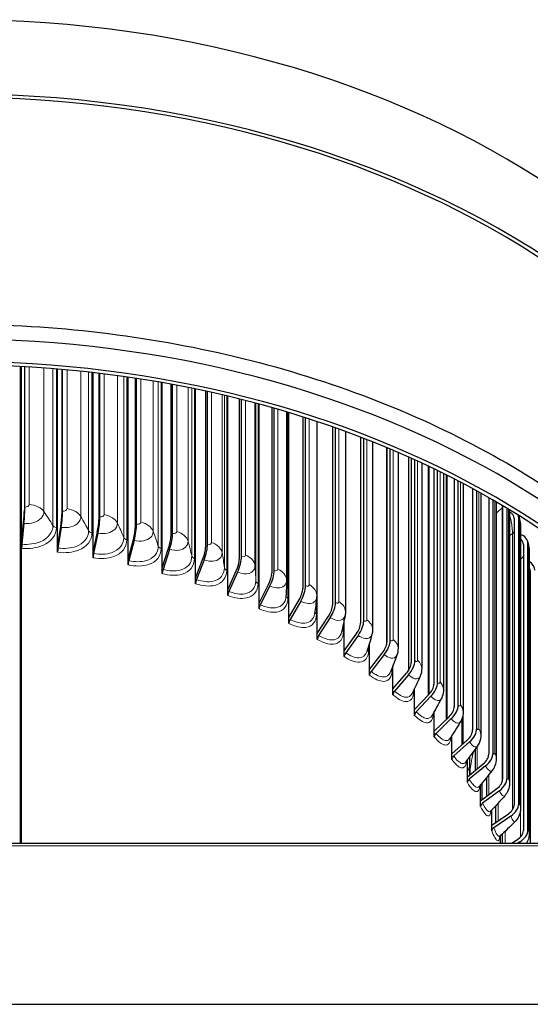
# Model space of a CAD drawing. Units: inches. Extents: x -12.6 to 42.2, y 0.9 to 26.6.
# Drawn here: x 7.7 to 10, y 9.6 to 13.9 of the extents above; entities that cross this region are included whole.
import ezdxf

# ---------------------------------------------------------------- set-up
doc = ezdxf.new("R2010")
doc.units = ezdxf.units.IN
doc.header["$LTSCALE"] = 2.5
doc.header["$MEASUREMENT"] = 0
doc.layers.add('Visible (ANSI)', color=7, linetype='Continuous', lineweight=25)
doc.layers.add('Visible Narrow (ANSI)', color=7, linetype='Continuous', lineweight=5)

msp = doc.modelspace()

# ---------------------------------------------------------------- linework, layer by layer
at = {"layer": 'Visible (ANSI)'}
for p, q in [((7.7451, 12.3842), (7.7451, 10.2765)), ((7.747, 10.2765), (7.747, 12.3841)), ((7.7494, 12.384), (7.7494, 10.2765)), ((7.751, 11.6052), (7.751, 12.3839)), ((7.763, 12.3832), (7.763, 11.7485)), ((7.7654, 11.763), (7.7654, 12.3831)), ((7.9098, 11.5883), (7.9098, 12.3729)), ((7.9284, 12.3713), (7.9284, 11.731)), ((7.9321, 11.7453), (7.9321, 12.371)), ((8.0667, 11.5642), (8.0667, 12.3573)), ((8.0919, 12.3543), (8.0919, 11.7058)), ((8.0969, 11.72), (8.0969, 12.3537)), ((8.221, 11.5329), (8.221, 12.3371)), ((8.2527, 12.3324), (8.2527, 11.6732)), ((8.259, 11.6871), (8.259, 12.3315)), ((8.3721, 11.4945), (8.3721, 12.3128)), ((8.4101, 12.3059), (8.4101, 11.6332)), ((8.4177, 11.6467), (8.4177, 12.3045)), ((8.5193, 11.4492), (8.5193, 12.2845)), ((8.5635, 12.2752), (8.5635, 11.586)), ((8.5723, 11.5991), (8.5723, 12.2732)), ((8.662, 11.3971), (8.662, 12.2527)), ((8.7122, 12.2404), (8.7122, 11.5318)), ((8.7222, 11.5445), (8.7222, 12.2379)), ((8.7996, 11.3386), (8.7996, 12.2177)), ((8.8556, 12.2022), (8.8556, 11.4708)), ((8.8668, 11.483), (8.8668, 12.1991)), ((8.921, 12.1832), (8.921, 11.4401)), ((8.9314, 11.2739), (8.9314, 12.1801)), ((8.993, 12.1611), (8.993, 11.4033)), ((9.0053, 11.415), (9.0053, 12.1572)), ((9.0544, 12.1412), (9.0544, 11.3734)), ((9.0571, 11.2032), (9.0571, 12.1403)), ((9.1239, 12.1175), (9.1239, 11.3297)), ((9.1372, 11.3408), (9.1372, 12.1128)), ((9.1813, 12.0969), (9.1813, 11.3006)), ((9.2477, 12.0721), (9.2477, 11.2501)), ((9.2621, 11.2606), (9.2621, 12.0666)), ((9.3013, 12.0512), (9.3013, 11.2221)), ((9.3626, 12.0262), (9.3626, 11.1541)), ((9.3639, 12.0257), (9.3639, 11.165)), ((9.3792, 11.1748), (9.3792, 12.0192)), ((9.4137, 12.0045), (9.4137, 11.1383)), ((9.4592, 11.9846), (9.4592, 11.0386)), ((9.4719, 11.9789), (9.4719, 11.0747)), ((9.4881, 11.0838), (9.4881, 11.9715)), ((9.5182, 11.9577), (9.5182, 11.0495)), ((9.547, 11.9442), (9.547, 10.9312)), ((9.5714, 11.9325), (9.5714, 10.9796)), ((9.5884, 10.9879), (9.5884, 11.9243)), ((9.6142, 11.9116), (9.6142, 10.9561)), ((9.6258, 11.9058), (9.6258, 10.8225)), ((9.6619, 11.8875), (9.6619, 10.8801)), ((9.6796, 10.8876), (9.6796, 11.8784)), ((9.7014, 11.867), (9.7014, 10.8584)), ((9.743, 11.8447), (9.743, 10.7766)), ((9.7613, 10.7833), (9.7613, 11.8347)), ((9.7793, 11.8247), (9.7793, 10.7571)), ((9.8143, 11.805), (9.8143, 10.6696)), ((9.8333, 10.6754), (9.8333, 11.7941)), ((9.8477, 11.7857), (9.8477, 10.6523)), ((9.8756, 11.7692), (9.8756, 10.5596)), ((9.8951, 10.5645), (9.8951, 11.7575)), ((9.9063, 11.7507), (9.9063, 10.5446)), ((9.9266, 11.7128), (9.9266, 10.4469)), ((9.9465, 10.4509), (9.9465, 11.7168)), ((7.751, 11.6052), (7.7599, 11.6947)), ((7.7612, 11.6905), (7.7521, 11.5985)), ((7.9098, 11.5883), (7.9236, 11.6773)), ((7.9256, 11.6731), (7.9115, 11.5816)), ((9.9549, 11.6742), (9.9549, 10.4345)), ((8.0667, 11.5642), (8.0854, 11.6524)), ((8.0881, 11.6481), (8.0689, 11.5574)), ((7.751, 11.5799), (7.751, 11.6052)), ((7.9098, 11.563), (7.9098, 11.5883)), ((8.221, 11.5329), (8.2445, 11.6201)), ((8.248, 11.6156), (8.2238, 11.5259)), ((8.3721, 11.4945), (8.4003, 11.5805)), ((9.9671, 11.598), (9.9671, 10.3321)), ((9.9873, 10.3352), (9.9873, 11.6011)), ((8.0667, 11.5389), (8.0667, 11.5642)), ((8.4045, 11.5758), (8.3755, 11.4874)), ((9.9931, 11.5621), (9.9931, 10.3224)), ((8.221, 11.5075), (8.221, 11.5329)), ((8.3721, 11.4691), (8.3721, 11.4945)), ((8.5193, 11.4492), (8.552, 11.5338)), ((8.5569, 11.5289), (8.5232, 11.4419)), ((8.662, 11.3971), (8.6992, 11.4802)), ((8.7047, 11.475), (8.6665, 11.3897)), ((9.9969, 11.4816), (9.9969, 10.2765)), ((8.5193, 11.4238), (8.5193, 11.4492)), ((8.7996, 11.3386), (8.8411, 11.4198)), ((8.8473, 11.4144), (8.8046, 11.331)), ((8.662, 11.3718), (8.662, 11.3971)), ((8.7996, 11.3133), (8.7996, 11.3386)), ((8.9314, 11.2739), (8.9771, 11.3531)), ((8.9839, 11.3474), (8.937, 11.266)), ((9.0571, 11.2032), (9.1066, 11.2802)), ((8.9314, 11.2486), (8.9314, 11.2739)), ((9.114, 11.2742), (9.063, 11.195)), ((9.1759, 11.1269), (9.1759, 11.2637)), ((9.0571, 11.1779), (9.0571, 11.2032)), ((9.1759, 11.1269), (9.2291, 11.2014)), ((9.237, 11.1951), (9.1823, 11.1184)), ((9.2874, 11.0452), (9.2874, 11.1607)), ((9.1759, 11.1015), (9.1759, 11.1269)), ((9.2874, 11.0452), (9.3441, 11.1172)), ((9.3525, 11.1105), (9.2942, 11.0364)), ((9.3911, 10.9585), (9.3911, 11.0612)), ((9.2874, 11.0198), (9.2874, 11.0452)), ((9.3911, 10.9585), (9.451, 11.0279)), ((9.4599, 11.0207), (9.3983, 10.9494)), ((9.3911, 10.9332), (9.3911, 10.9585)), ((9.4866, 10.8672), (9.4866, 10.9609)), ((9.4866, 10.8672), (9.5495, 10.9338)), ((9.5588, 10.9262), (9.4942, 10.8578)), ((9.4866, 10.8419), (9.4866, 10.8672)), ((9.5734, 10.7718), (9.5734, 10.8583)), ((9.5734, 10.7718), (9.639, 10.8353)), ((9.6488, 10.8273), (9.5813, 10.7619)), ((9.6952, 10.8253), (9.6952, 10.7115)), ((9.5734, 10.7464), (9.5734, 10.7718)), ((9.6512, 10.6725), (9.6512, 10.7531)), ((9.6512, 10.6725), (9.7192, 10.7329)), ((9.7294, 10.7244), (9.6594, 10.6623)), ((9.6512, 10.6471), (9.6512, 10.6725)), ((9.7549, 10.6938), (9.7549, 10.5985)), ((9.7197, 10.5698), (9.7197, 10.6454)), ((9.7197, 10.5698), (9.7898, 10.627)), ((9.7293, 10.6584), (9.7293, 10.5776)), ((9.8003, 10.6181), (9.7281, 10.5592)), ((9.7197, 10.5444), (9.7197, 10.5698)), ((9.7785, 10.4641), (9.7785, 10.5354)), ((9.783, 10.5408), (9.783, 10.4675)), ((9.8045, 10.5668), (9.8045, 10.4837)), ((9.7785, 10.4641), (9.8505, 10.5181)), ((9.8612, 10.5086), (9.7872, 10.4532)), ((9.7785, 10.4388), (9.7785, 10.4641)), ((9.8274, 10.356), (9.8274, 10.4233)), ((9.8274, 10.356), (9.901, 10.4066)), ((9.8441, 10.4411), (9.8441, 10.3675)), ((9.9119, 10.3967), (9.8363, 10.3446)), ((9.8274, 10.3307), (9.8274, 10.356)), ((3.5891, 10.2765), (11.3441, 10.2765)), ((9.8663, 10.2765), (9.8663, 10.3096)), ((9.8732, 10.3163), (9.8732, 10.2765)), ((9.9148, 10.2765), (9.941, 10.293)), ((9.9521, 10.2826), (9.9425, 10.2765)), ((3.5831, 9.5644), (11.3502, 9.5644))]:
    msp.add_line(p, q, dxfattribs=at)
for centre, major_axis, ratio, start_param, end_param in [((7.4666, 11.2197), (-3.8156, 0), 0.707107, 3.141593, 6.283185), ((7.4666, 10.8915), (3.8156, 0), 0.707107, 6.179163, 7.816397), ((7.4666, 10.8915), (3.795, 0), 0.707107, 0, 1.522957), ((7.4666, 9.8221), (3.795, 0), 0.707107, 0.170137, 2.971455), ((7.4666, 9.7492), (3.7575, 0), 0.707107, 0.199781, 2.941812), ((7.4666, 9.7492), (-3.7368, 0), 0.707107, 3.342491, 6.082287), ((7.7561, 11.7067), (-0.0066, -0.0799), 0.081929, 1.373789, 2.359573), ((7.7561, 11.7067), (0.0049, 0.0594), 0.081929, 4.515382, 5.501166), ((7.9177, 11.6896), (0.0077, 0.0591), 0.127671, 4.520288, 5.506073), ((7.9177, 11.6896), (-0.0103, -0.0795), 0.127671, 1.378696, 2.36448), ((8.0773, 11.665), (-0.0141, -0.079), 0.172868, 1.385815, 2.371599), ((9.8693, 11.7013), (0.0553, 0.0222), 0.680147, 6.016218, 6.884782), ((9.8693, 11.7013), (0.0744, 0.0299), 0.680147, 6.016218, 6.19539), ((8.0773, 11.665), (0.0105, 0.0587), 0.172868, 4.527407, 5.513191), ((8.2344, 11.6331), (0.0133, 0.0581), 0.217324, 4.536799, 5.522583), ((8.2344, 11.6331), (-0.0179, -0.0782), 0.217324, 1.395206, 2.38099), ((8.3881, 11.594), (0.0161, 0.0574), 0.260851, 4.548541, 5.534325), ((8.3881, 11.594), (-0.0217, -0.0772), 0.260851, 1.406949, 2.392733), ((9.9088, 11.5892), (0.0767, 0.0233), 0.691335, 6.076169, 7.019963), ((7.7534, 11.5943), (-0.0017, -0.0206), 0.081929, 4.515382, 5.501166), ((7.9135, 11.5774), (-0.0027, -0.0205), 0.127671, 4.520288, 5.506073), ((8.5379, 11.5479), (0.019, 0.0565), 0.303262, 4.562731, 5.548515), ((8.5379, 11.5479), (-0.0255, -0.076), 0.303262, 1.421139, 2.406923), ((9.9088, 11.5892), (0.057, 0.0173), 0.691335, 6.076169, 6.736457), ((8.0717, 11.553), (-0.0036, -0.0203), 0.172868, 4.527407, 5.513191), ((8.6832, 11.495), (-0.0294, -0.0746), 0.344375, 1.437891, 2.423675), ((8.2273, 11.5214), (-0.0046, -0.0201), 0.217324, 4.536799, 5.522583), ((8.6832, 11.495), (0.0219, 0.0554), 0.344375, 4.579483, 5.565267), ((9.9379, 11.4755), (0.0785, 0.0163), 0.699566, 6.138546, 6.940605), ((9.9379, 11.4755), (0.0583, 0.0121), 0.699566, 6.138546, 6.498583), ((8.3797, 11.4827), (-0.0056, -0.0199), 0.260851, 4.548541, 5.534325), ((8.8232, 11.4354), (0.0248, 0.0542), 0.384014, 4.598928, 5.584712), ((8.8232, 11.4354), (-0.0334, -0.0729), 0.384014, 1.457335, 2.443119), ((8.5281, 11.437), (-0.0066, -0.0196), 0.303262, 4.562731, 5.548515), ((8.9574, 11.3695), (-0.0373, -0.071), 0.422011, 1.479618, 2.465402), ((8.672, 11.3846), (-0.0076, -0.0192), 0.344375, 4.579483, 5.565267), ((8.9574, 11.3695), (0.0277, 0.0527), 0.422011, 4.621211, 5.606995), ((8.8108, 11.3256), (-0.0086, -0.0188), 0.384014, 4.598928, 5.584712), ((9.0853, 11.2976), (0.0307, 0.0511), 0.458201, 4.646489, 5.632273), ((9.0853, 11.2976), (-0.0413, -0.0687), 0.458201, 1.504896, 2.49068), ((8.9438, 11.2603), (-0.0096, -0.0183), 0.422011, 4.621211, 5.606995), ((9.2062, 11.2199), (0.0337, 0.0491), 0.492431, 4.674927, 5.660711), ((9.2062, 11.2199), (-0.0454, -0.0661), 0.492431, 1.533334, 2.519118), ((9.0704, 11.189), (-0.0106, -0.0177), 0.458201, 4.646489, 5.632273), ((9.3197, 11.1367), (0.0367, 0.0469), 0.524554, 4.70669, 5.692474), ((9.3197, 11.1367), (-0.0494, -0.0632), 0.524554, 1.565097, 2.550881), ((9.1902, 11.112), (-0.0117, -0.017), 0.492431, 4.674927, 5.660711), ((9.4252, 11.0485), (0.0397, 0.0444), 0.554433, 4.741935, 5.727719), ((9.4252, 11.0485), (-0.0534, -0.0598), 0.554433, 1.600342, 2.586126), ((9.3027, 11.0296), (-0.0127, -0.0162), 0.524554, 4.70669, 5.692474), ((9.5224, 10.9557), (0.0426, 0.0416), 0.581939, 4.780796, 5.766581), ((9.5224, 10.9557), (-0.0574, -0.056), 0.581939, 1.639204, 2.624988), ((9.4073, 10.9422), (-0.0137, -0.0154), 0.554433, 4.741935, 5.727719), ((9.6108, 10.8585), (-0.0613, -0.0518), 0.606955, 1.681782, 2.667566), ((9.5035, 10.8502), (-0.0148, -0.0144), 0.581939, 4.780796, 5.766581), ((9.6108, 10.8585), (0.0455, 0.0385), 0.606955, 4.823375, 5.809159), ((9.5911, 10.7539), (-0.0158, -0.0133), 0.606955, 4.823375, 5.809159), ((9.69, 10.7574), (0.0483, 0.0349), 0.629374, 4.869713, 5.855497), ((9.69, 10.7574), (-0.065, -0.047), 0.629374, 1.72812, 2.713904), ((9.7596, 10.6529), (0.0508, 0.0311), 0.6491, 4.919778, 5.905562), ((9.7596, 10.6529), (0.0684, 0.0418), 0.6491, 4.919778, 5.905562), ((9.6696, 10.6538), (-0.0167, -0.0121), 0.629374, 4.869713, 5.855497), ((9.7386, 10.5502), (-0.0176, -0.0108), 0.6491, 4.919778, 5.905562), ((9.8195, 10.5454), (0.0532, 0.0268), 0.666048, 4.973436, 5.95922), ((9.8195, 10.5454), (0.0716, 0.0361), 0.666048, 4.973436, 5.95922), ((9.7979, 10.4437), (-0.0184, -0.0093), 0.666048, 4.973436, 5.95922), ((9.8693, 10.4354), (0.0744, 0.0299), 0.680147, 5.030434, 6.016218), ((9.8693, 10.4354), (0.0553, 0.0222), 0.680147, 5.030434, 6.016218), ((9.8473, 10.3347), (-0.0191, -0.0077), 0.680147, 5.030434, 6.016218), ((9.9088, 10.3233), (0.057, 0.0173), 0.691335, 5.090384, 6.076169), ((9.9088, 10.3233), (0.0767, 0.0233), 0.691335, 5.090384, 6.076169)]:
    msp.add_ellipse(centre, major_axis=major_axis, ratio=ratio, start_param=start_param, end_param=end_param, dxfattribs=at)
for points, knots in [([(3.6804, 10.2765), (3.7162, 10.437), (3.7723, 10.5952), (3.9825, 11.0222), (4.179, 11.28), (4.6767, 11.7397), (4.9783, 11.9411), (5.6559, 12.2667), (6.0318, 12.3906), (6.8196, 12.5483), (7.2312, 12.5819), (8.0488, 12.5557), (8.4545, 12.4958), (9.2191, 12.2882), (9.5778, 12.1407), (10.2119, 11.7723), (10.4872, 11.5517), (10.9255, 11.0597), (11.0887, 10.7884), (11.2139, 10.4297), (11.2358, 10.3534), (11.2529, 10.2765)], [0.138599, 0.138599, 0.138599, 0.138599, 0.316827, 0.316827, 0.635378, 0.635378, 0.95587, 0.95587, 1.276983, 1.276983, 1.598145, 1.598145, 1.919292, 1.919292, 2.240459, 2.240459, 2.56149, 2.56149, 2.881573, 2.881573, 2.96694, 2.96694, 2.96694, 2.96694]), ([(9.9455, 11.7265), (9.9473, 11.7216), (9.9487, 11.7166), (9.9511, 11.7069), (9.9521, 11.7023), (9.9539, 11.691), (9.9546, 11.6844), (9.9548, 11.6766), (9.9549, 11.6754), (9.9549, 11.6742)], [0.0163055, 0.0163055, 0.0163055, 0.0163055, 0.0657466, 0.0657466, 0.1089828, 0.1089828, 0.1713918, 0.1713918, 0.1832033, 0.1832033, 0.1832033, 0.1832033]), ([(9.9856, 11.6125), (9.9877, 11.6056), (9.9893, 11.5982), (9.9918, 11.5831), (9.9926, 11.5753), (9.993, 11.566), (9.9931, 11.564), (9.9931, 11.5621)], [0, 0, 0, 0, 0.0711717, 0.0711717, 0.141927, 0.141927, 0.1609458, 0.1609458, 0.1609458, 0.1609458]), ([(9.5182, 11.0495), (9.5182, 11.0391), (9.5164, 11.0286), (9.5122, 11.0172), (9.5115, 11.0155), (9.5108, 11.0139)], [0, 0, 0, 0, 0.0964262, 0.0964262, 0.113221, 0.113221, 0.113221, 0.113221]), ([(9.6142, 10.9561), (9.6142, 10.9455), (9.6124, 10.9348), (9.6074, 10.9215), (9.606, 10.9182), (9.6043, 10.915)], [0, 0, 0, 0, 0.0985464, 0.0985464, 0.1319736, 0.1319736, 0.1319736, 0.1319736]), ([(9.7014, 10.8584), (9.7014, 10.8476), (9.6995, 10.8366), (9.6938, 10.8216), (9.6915, 10.8168), (9.6887, 10.8124)], [0, 0, 0, 0, 0.1011397, 0.1011397, 0.1496765, 0.1496765, 0.1496765, 0.1496765]), ([(9.7793, 10.7571), (9.7793, 10.7459), (9.7774, 10.7345), (9.7709, 10.7179), (9.7677, 10.7119), (9.7639, 10.7064)], [0, 0, 0, 0, 0.1044107, 0.1044107, 0.1664014, 0.1664014, 0.1664014, 0.1664014]), ([(9.8477, 10.6523), (9.8477, 10.6408), (9.8457, 10.6289), (9.8384, 10.6107), (9.8343, 10.6037), (9.8294, 10.5975)], [0, 0, 0, 0, 0.1087504, 0.1087504, 0.1822285, 0.1822285, 0.1822285, 0.1822285]), ([(9.9063, 10.5446), (9.9063, 10.5387), (9.9058, 10.5326), (9.9029, 10.5165), (9.8991, 10.5064), (9.8911, 10.4935), (9.8882, 10.4896), (9.885, 10.486)], [0, 0, 0, 0, 0.0566052, 0.0566052, 0.1532958, 0.1532958, 0.1977502, 0.1977502, 0.1977502, 0.1977502]), ([(9.9549, 10.4345), (9.9549, 10.4281), (9.9543, 10.4216), (9.9511, 10.4054), (9.9474, 10.3956), (9.9388, 10.3817), (9.9349, 10.3768), (9.9306, 10.3725)], [0, 0, 0, 0, 0.0613628, 0.0613628, 0.1551245, 0.1551245, 0.2123535, 0.2123535, 0.2123535, 0.2123535]), ([(9.9931, 10.3224), (9.9931, 10.3152), (9.9925, 10.3079), (9.989, 10.2922), (9.9858, 10.284), (9.9815, 10.2765)], [0, 0, 0, 0, 0.0699802, 0.0699802, 0.1498552, 0.1498552, 0.1498552, 0.1498552]), ([(9.8639, 10.3074), (9.8626, 10.3061), (9.8621, 10.3051), (9.8618, 10.3047), (9.8618, 10.3046), (9.8618, 10.3046)], [0, 0, 0, 0, 0.04533786, 0.04533786, 0.05977645, 0.05977645, 0.05977645, 0.05977645])]:
    msp.add_open_spline(points, degree=3, knots=knots, dxfattribs=at)
for points in [[(8.921, 11.4394), (8.9208, 11.4161), (8.92, 11.3923), (8.9186, 11.368)], [(8.921, 11.4401), (8.921, 11.44), (8.921, 11.4399), (8.921, 11.4398)], [(8.921, 11.4398), (8.921, 11.4397), (8.921, 11.4395), (8.921, 11.4394)], [(9.054, 11.3647), (9.0516, 11.3406), (9.0486, 11.316), (9.0449, 11.2911)], [(9.0544, 11.3734), (9.0544, 11.3705), (9.0543, 11.3675), (9.054, 11.3647)], [(9.1799, 11.2844), (9.1753, 11.2597), (9.17, 11.2347), (9.1641, 11.2094)], [(9.1813, 11.3006), (9.1813, 11.2952), (9.1808, 11.2897), (9.1799, 11.2844)], [(9.2982, 11.1989), (9.2914, 11.1739), (9.284, 11.1486), (9.2759, 11.123)], [(9.3013, 11.2221), (9.3013, 11.2143), (9.3003, 11.2065), (9.2982, 11.1989)], [(9.4087, 11.1086), (9.3997, 11.0835), (9.39, 11.058), (9.3798, 11.0324)], [(9.4137, 11.1383), (9.4137, 11.1283), (9.412, 11.1181), (9.4087, 11.1086)], [(9.5108, 11.0139), (9.4997, 10.9887), (9.4879, 10.9634), (9.4756, 10.9379)], [(9.6043, 10.915), (9.5911, 10.89), (9.5773, 10.8649), (9.5629, 10.8398)], [(9.6887, 10.8124), (9.6736, 10.7878), (9.6578, 10.7631), (9.6416, 10.7384)], [(9.7639, 10.7064), (9.7468, 10.6823), (9.7293, 10.6582), (9.7113, 10.6342)], [(9.8294, 10.5975), (9.8106, 10.574), (9.7914, 10.5506), (9.7717, 10.5273)], [(9.7717, 10.5273), (9.7716, 10.5272), (9.7715, 10.5271), (9.7715, 10.5271)], [(9.885, 10.486), (9.8646, 10.4633), (9.8438, 10.4407), (9.8227, 10.4183)], [(9.8227, 10.4183), (9.822, 10.4175), (9.8217, 10.4171), (9.8217, 10.4171)], [(9.9306, 10.3725), (9.9087, 10.3506), (9.8865, 10.3289), (9.8639, 10.3074)]]:
    msp.add_open_spline(points, degree=3, dxfattribs=at)
at = {"layer": 'Visible Narrow (ANSI)'}
for p, q in [((7.7848, 12.3819), (7.7848, 11.7745)), ((7.8492, 12.3777), (7.8492, 11.7426)), ((7.8892, 12.3746), (7.8892, 11.6816)), ((7.9046, 12.3733), (7.9046, 11.6731)), ((7.9514, 12.3692), (7.9514, 11.7559)), ((8.0127, 12.3632), (8.0127, 11.7211)), ((8.0469, 12.3595), (8.0469, 11.6584)), ((8.0615, 12.3578), (8.0615, 11.6492)), ((8.1159, 12.3514), (8.1159, 11.7297)), ((8.1739, 12.3438), (8.1739, 11.6921)), ((8.2022, 12.3398), (8.2022, 11.628)), ((8.2159, 12.3379), (8.2159, 11.6181)), ((8.2776, 12.3286), (8.2776, 11.6959)), ((8.332, 12.3197), (8.332, 11.6557)), ((8.3544, 12.3159), (8.3544, 11.5904)), ((8.3671, 12.3137), (8.3671, 11.5799)), ((8.4359, 12.3011), (8.4359, 11.6547)), ((8.4864, 12.2912), (8.4864, 11.6121)), ((8.5027, 12.2879), (8.5027, 11.5459)), ((8.5145, 12.2855), (8.5145, 11.5348)), ((8.59, 12.2693), (8.59, 11.6063)), ((8.6365, 12.2587), (8.6365, 11.5614)), ((8.6466, 12.2563), (8.6466, 11.4946)), ((8.6573, 12.2538), (8.6573, 11.483)), ((8.7393, 12.2336), (8.7393, 11.5508)), ((8.7816, 12.2226), (8.7816, 11.5039)), ((8.7855, 12.2215), (8.7855, 11.4368)), ((8.7951, 12.2189), (8.7951, 11.4247)), ((8.8832, 12.1943), (8.8832, 11.4886)), ((8.9272, 12.1814), (8.9272, 11.3602)), ((9.021, 12.1521), (9.021, 11.4199)), ((9.1521, 12.1075), (9.1521, 11.3449)), ((9.276, 12.0611), (9.276, 11.264)), ((9.3922, 12.0137), (9.3922, 11.1776)), ((9.4619, 11.9833), (9.4619, 11.043)), ((9.5002, 11.966), (9.5002, 11.086)), ((9.5508, 11.9424), (9.5508, 10.9352)), ((9.5995, 11.9189), (9.5995, 10.9896)), ((9.6309, 11.9033), (9.6309, 10.8274)), ((9.6896, 11.8732), (9.6896, 10.8888)), ((9.7016, 11.8668), (9.7016, 10.7172)), ((9.7702, 11.8298), (9.7702, 10.7841)), ((9.841, 11.7896), (9.841, 10.6758)), ((9.8733, 11.7587), (9.8733, 10.5469)), ((9.9016, 11.7536), (9.9016, 10.5645)), ((9.9518, 11.6903), (9.9518, 10.4507)), ((9.9193, 11.6463), (9.9193, 10.4249)), ((9.9913, 11.5744), (9.9913, 10.3348)), ((9.9549, 11.532), (9.9549, 10.3044)), ((9.9549, 11.5319), (9.9549, 11.532)), ((9.053, 11.3554), (9.053, 11.2897)), ((9.1721, 11.2451), (9.1721, 11.2135)), ((9.2838, 11.1487), (9.2838, 11.132)), ((9.3878, 11.0527), (9.3878, 11.0455)), ((9.4835, 10.9545), (9.4835, 10.9544)), ((9.7628, 10.705), (9.7628, 10.605)), ((9.8142, 10.5786), (9.8142, 10.4909)), ((9.7847, 10.4688), (9.7847, 10.5427)), ((9.8555, 10.4535), (9.8555, 10.3753)), ((9.8282, 10.3565), (9.8282, 10.4241)), ((9.8866, 10.3292), (9.8866, 10.2765)), ((11.3441, 10.2644), (3.5891, 10.2644))]:
    msp.add_line(p, q, dxfattribs=at)
for points in [[(7.7848, 11.7745), (7.7848, 11.7676), (7.7755, 11.7622), (7.7654, 11.763)], [(7.7848, 11.7745), (7.8124, 11.7721), (7.8376, 11.7595), (7.8492, 11.7426)], [(7.9514, 11.7559), (7.9514, 11.749), (7.9422, 11.744), (7.9321, 11.7453)], [(7.9514, 11.7559), (7.9787, 11.7522), (8.0027, 11.7385), (8.0127, 11.7211)], [(9.8477, 11.7356), (9.8563, 11.7432), (9.8648, 11.751), (9.8733, 11.7587)], [(9.8727, 11.7709), (9.8731, 11.7665), (9.8733, 11.7624), (9.8733, 11.7587)], [(9.8733, 11.7587), (9.8741, 11.7595), (9.8749, 11.7603), (9.8756, 11.761)], [(7.8492, 11.7426), (7.8631, 11.7223), (7.8764, 11.702), (7.8892, 11.6816)], [(8.0127, 11.7211), (8.0247, 11.7002), (8.0361, 11.6794), (8.0469, 11.6584)], [(8.1159, 11.7297), (8.1159, 11.7228), (8.1069, 11.7182), (8.0969, 11.72)], [(8.1159, 11.7297), (8.1428, 11.7247), (8.1655, 11.71), (8.1739, 11.6921)], [(9.9465, 11.7168), (9.9493, 11.7098), (9.9518, 11.6972), (9.9518, 11.6903)], [(7.8892, 11.6816), (7.8919, 11.6773), (7.8979, 11.6739), (7.9046, 11.6731)], [(8.1739, 11.6921), (8.1839, 11.6707), (8.1934, 11.6494), (8.2022, 11.628)], [(8.2776, 11.6959), (8.2776, 11.689), (8.2688, 11.6848), (8.259, 11.6871)], [(8.2776, 11.6959), (8.304, 11.6897), (8.3253, 11.6739), (8.332, 11.6557)], [(9.9518, 11.6903), (9.9538, 11.6851), (9.9548, 11.6796), (9.9547, 11.6742)], [(8.0469, 11.6584), (8.0493, 11.6539), (8.0549, 11.6503), (8.0615, 11.6492)], [(8.2022, 11.628), (8.2041, 11.6234), (8.2095, 11.6195), (8.2159, 11.6181)], [(8.332, 11.6557), (8.3401, 11.6339), (8.3475, 11.6122), (8.3544, 11.5904)], [(8.4359, 11.6547), (8.4359, 11.6478), (8.4272, 11.6441), (8.4177, 11.6467)], [(8.4359, 11.6547), (8.4616, 11.6473), (8.4814, 11.6306), (8.4864, 11.6121)], [(9.9063, 11.6359), (9.9107, 11.6393), (9.915, 11.6428), (9.9193, 11.6463)], [(9.9193, 11.6463), (9.9221, 11.6485), (9.9245, 11.651), (9.9266, 11.6537)], [(8.3544, 11.5904), (8.3559, 11.5857), (8.3608, 11.5817), (8.3671, 11.5799)], [(8.4864, 11.6121), (8.4924, 11.59), (8.4979, 11.5679), (8.5027, 11.5459)], [(8.59, 11.6063), (8.59, 11.5994), (8.5816, 11.596), (8.5723, 11.5991)], [(8.59, 11.6063), (8.615, 11.5977), (8.6332, 11.5801), (8.6365, 11.5614)], [(9.9873, 11.6011), (9.9894, 11.594), (9.9913, 11.5813), (9.9913, 11.5744)], [(8.5027, 11.5459), (8.5038, 11.5412), (8.5083, 11.5369), (8.5145, 11.5348)], [(8.6365, 11.5614), (8.6405, 11.5391), (8.6438, 11.5168), (8.6466, 11.4946)], [(8.7393, 11.5508), (8.7393, 11.544), (8.7312, 11.541), (8.7222, 11.5445)], [(8.7393, 11.5508), (8.7635, 11.5411), (8.78, 11.5227), (8.7816, 11.5039)], [(9.9549, 11.532), (9.96, 11.5355), (9.964, 11.5399), (9.967, 11.5446)], [(9.9913, 11.5744), (9.9925, 11.5704), (9.993, 11.5662), (9.993, 11.5621)], [(8.6466, 11.4946), (8.6472, 11.4898), (8.6514, 11.4854), (8.6573, 11.483)], [(8.7816, 11.5039), (8.7834, 11.4814), (8.7848, 11.4591), (8.7855, 11.4368)], [(9.9549, 11.5352), (9.9549, 11.5341), (9.9549, 11.533), (9.9549, 11.532)], [(8.8832, 11.4886), (8.8832, 11.4817), (8.8754, 11.4791), (8.8668, 11.483)], [(8.8832, 11.4886), (8.9062, 11.4779), (8.921, 11.4589), (8.921, 11.4401)], [(8.7855, 11.4368), (8.7857, 11.432), (8.7894, 11.4273), (8.7951, 11.4247)], [(9.021, 11.4199), (9.021, 11.413), (9.0135, 11.4107), (9.0053, 11.415)], [(9.021, 11.4199), (9.0416, 11.4088), (9.0543, 11.391), (9.0544, 11.3734)], [(9.993, 11.4282), (9.9944, 11.4302), (9.9957, 11.4323), (9.9967, 11.4344)], [(8.9188, 11.371), (8.9192, 11.3668), (8.9224, 11.3627), (8.9272, 11.3602)], [(9.1521, 11.3449), (9.1521, 11.338), (9.1451, 11.3361), (9.1372, 11.3408)], [(9.1521, 11.3449), (9.1703, 11.3338), (9.1811, 11.317), (9.1813, 11.3006)], [(9.046, 11.2983), (9.0469, 11.295), (9.0494, 11.2919), (9.053, 11.2897)], [(9.276, 11.264), (9.276, 11.2572), (9.2694, 11.2555), (9.2621, 11.2606)], [(9.276, 11.264), (9.2919, 11.253), (9.301, 11.2374), (9.3012, 11.2221)], [(9.1666, 11.2199), (9.1676, 11.2175), (9.1695, 11.2153), (9.1721, 11.2135)], [(9.3922, 11.1776), (9.3922, 11.1707), (9.386, 11.1694), (9.3792, 11.1748)], [(9.3922, 11.1776), (9.4059, 11.1668), (9.4134, 11.1524), (9.4136, 11.1383)], [(9.28, 11.1363), (9.2809, 11.1347), (9.2822, 11.1333), (9.2838, 11.132)], [(9.5002, 11.086), (9.5002, 11.0791), (9.4945, 11.0781), (9.4881, 11.0838)], [(9.5002, 11.086), (9.5117, 11.0755), (9.5179, 11.0624), (9.518, 11.0495)], [(9.3858, 11.0476), (9.3864, 11.0469), (9.387, 11.0462), (9.3878, 11.0455)], [(9.5995, 10.9896), (9.5995, 10.9827), (9.5942, 10.9819), (9.5884, 10.9879)], [(9.5995, 10.9896), (9.609, 10.9797), (9.6139, 10.9678), (9.614, 10.9561)], [(9.4835, 10.9544), (9.4835, 10.9544), (9.4835, 10.9544), (9.4835, 10.9544)], [(9.6896, 10.8888), (9.6896, 10.8819), (9.6849, 10.8814), (9.6796, 10.8876)], [(9.6896, 10.8888), (9.6972, 10.8796), (9.7011, 10.869), (9.7011, 10.8585)], [(9.7702, 10.7841), (9.7702, 10.7772), (9.766, 10.7768), (9.7613, 10.7833)], [(9.7702, 10.7841), (9.7762, 10.7757), (9.7791, 10.7663), (9.7791, 10.7571)], [(9.7313, 10.5792), (9.7319, 10.608), (9.7383, 10.6463), (9.748, 10.6841)], [(9.841, 10.6758), (9.841, 10.6689), (9.8373, 10.6688), (9.8333, 10.6754)], [(9.841, 10.6758), (9.8454, 10.6684), (9.8476, 10.6603), (9.8475, 10.6523)], [(9.7293, 10.6152), (9.7259, 10.607), (9.7227, 10.5984), (9.7197, 10.5896)], [(9.9016, 10.5645), (9.9016, 10.5577), (9.8985, 10.5576), (9.8951, 10.5645)], [(9.9016, 10.5645), (9.9047, 10.5581), (9.9062, 10.5514), (9.9062, 10.5447)], [(9.9518, 10.4507), (9.9518, 10.4438), (9.9493, 10.4439), (9.9465, 10.4509)], [(9.9518, 10.4507), (9.9538, 10.4454), (9.9548, 10.44), (9.9547, 10.4346)], [(9.9913, 10.3348), (9.9913, 10.3279), (9.9894, 10.3281), (9.9873, 10.3352)], [(9.9913, 10.3348), (9.9925, 10.3307), (9.993, 10.3266), (9.993, 10.3225)], [(9.9541, 10.2765), (9.9534, 10.2784), (9.9528, 10.2804), (9.9521, 10.2826)]]:
    msp.add_open_spline(points, degree=3, dxfattribs=at)
for points, knots in [([(7.8492, 11.7426), (7.8492, 11.7213), (7.8316, 11.7024), (7.8047, 11.6945), (7.7915, 11.6906), (7.7764, 11.6893), (7.7612, 11.6905)], [1.570796, 1.570796, 1.570796, 1.570796, 2.625865, 2.625865, 2.625865, 3.141593, 3.141593, 3.141593, 3.141593]), ([(8.0127, 11.7211), (8.0127, 11.6998), (7.9953, 11.6818), (7.9687, 11.6751), (7.9556, 11.6718), (7.9407, 11.6711), (7.9256, 11.6731)], [1.570796, 1.570796, 1.570796, 1.570796, 2.625865, 2.625865, 2.625865, 3.141593, 3.141593, 3.141593, 3.141593]), ([(9.9063, 11.7272), (9.9113, 11.7106), (9.9154, 11.6902), (9.9176, 11.6723), (9.9187, 11.6626), (9.9193, 11.6536), (9.9193, 11.6463)], [1.856612, 1.856612, 1.856612, 1.856612, 2.687607, 2.687607, 2.687607, 3.141593, 3.141593, 3.141593, 3.141593]), ([(7.9046, 11.6731), (7.9046, 11.6398), (7.882, 11.6099), (7.8451, 11.5936), (7.8184, 11.5819), (7.7848, 11.5771), (7.751, 11.5799)], [1.570796, 1.570796, 1.570796, 1.570796, 2.483857, 2.483857, 2.483857, 3.141593, 3.141593, 3.141593, 3.141593]), ([(7.8892, 11.6816), (7.8892, 11.6512), (7.8677, 11.6238), (7.8331, 11.6096), (7.8098, 11.6), (7.781, 11.5961), (7.7521, 11.5985)], [1.570796, 1.570796, 1.570796, 1.570796, 2.51089, 2.51089, 2.51089, 3.141593, 3.141593, 3.141593, 3.141593]), ([(8.1739, 11.6921), (8.1739, 11.6708), (8.1568, 11.6536), (8.1305, 11.6481), (8.1177, 11.6454), (8.1029, 11.6454), (8.0881, 11.6481)], [1.570796, 1.570796, 1.570796, 1.570796, 2.625865, 2.625865, 2.625865, 3.141593, 3.141593, 3.141593, 3.141593]), ([(8.0615, 11.6492), (8.0615, 11.6159), (8.0393, 11.587), (8.0028, 11.5724), (7.9765, 11.562), (7.9433, 11.5587), (7.9098, 11.563)], [1.570796, 1.570796, 1.570796, 1.570796, 2.483857, 2.483857, 2.483857, 3.141593, 3.141593, 3.141593, 3.141593]), ([(8.0469, 11.6584), (8.0469, 11.628), (8.0258, 11.6016), (7.9916, 11.5889), (7.9686, 11.5804), (7.9401, 11.5779), (7.9115, 11.5816)], [1.570796, 1.570796, 1.570796, 1.570796, 2.51089, 2.51089, 2.51089, 3.141593, 3.141593, 3.141593, 3.141593]), ([(8.2022, 11.628), (8.2022, 11.5975), (8.1815, 11.5721), (8.1478, 11.561), (8.1252, 11.5536), (8.0972, 11.5523), (8.0689, 11.5574)], [1.570796, 1.570796, 1.570796, 1.570796, 2.51089, 2.51089, 2.51089, 3.141593, 3.141593, 3.141593, 3.141593]), ([(8.332, 11.6557), (8.332, 11.6344), (8.3153, 11.618), (8.2895, 11.6137), (8.277, 11.6116), (8.2625, 11.6123), (8.248, 11.6156)], [1.570796, 1.570796, 1.570796, 1.570796, 2.625865, 2.625865, 2.625865, 3.141593, 3.141593, 3.141593, 3.141593]), ([(8.2159, 11.6181), (8.2159, 11.5848), (8.1941, 11.5569), (8.1582, 11.544), (8.1324, 11.5347), (8.0997, 11.533), (8.0667, 11.5389)], [1.570796, 1.570796, 1.570796, 1.570796, 2.483857, 2.483857, 2.483857, 3.141593, 3.141593, 3.141593, 3.141593]), ([(8.3544, 11.5904), (8.3544, 11.56), (8.3341, 11.5355), (8.3011, 11.526), (8.279, 11.5195), (8.2515, 11.5196), (8.2238, 11.5259)], [1.570796, 1.570796, 1.570796, 1.570796, 2.51089, 2.51089, 2.51089, 3.141593, 3.141593, 3.141593, 3.141593]), ([(8.4864, 11.6121), (8.4864, 11.5908), (8.4701, 11.5751), (8.445, 11.572), (8.4328, 11.5705), (8.4187, 11.5719), (8.4045, 11.5758)], [1.570796, 1.570796, 1.570796, 1.570796, 2.625865, 2.625865, 2.625865, 3.141593, 3.141593, 3.141593, 3.141593]), ([(8.3671, 11.5799), (8.3671, 11.5466), (8.3458, 11.5198), (8.3107, 11.5085), (8.2854, 11.5004), (8.2534, 11.5001), (8.221, 11.5075)], [1.570796, 1.570796, 1.570796, 1.570796, 2.483857, 2.483857, 2.483857, 3.141593, 3.141593, 3.141593, 3.141593]), ([(8.5027, 11.5459), (8.5027, 11.5154), (8.483, 11.4919), (8.4509, 11.4839), (8.4293, 11.4785), (8.4025, 11.4798), (8.3755, 11.4874)], [1.570796, 1.570796, 1.570796, 1.570796, 2.51089, 2.51089, 2.51089, 3.141593, 3.141593, 3.141593, 3.141593]), ([(8.6365, 11.5614), (8.6365, 11.5401), (8.6207, 11.5252), (8.5963, 11.5232), (8.5844, 11.5223), (8.5707, 11.5243), (8.5569, 11.5289)], [1.570796, 1.570796, 1.570796, 1.570796, 2.625865, 2.625865, 2.625865, 3.141593, 3.141593, 3.141593, 3.141593]), ([(8.5145, 11.5348), (8.5145, 11.5015), (8.4938, 11.4756), (8.4596, 11.466), (8.4349, 11.459), (8.4037, 11.4603), (8.3721, 11.4691)], [1.570796, 1.570796, 1.570796, 1.570796, 2.483857, 2.483857, 2.483857, 3.141593, 3.141593, 3.141593, 3.141593]), ([(8.6466, 11.4946), (8.6466, 11.4642), (8.6276, 11.4416), (8.5964, 11.435), (8.5755, 11.4305), (8.5495, 11.4331), (8.5232, 11.4419)], [1.570796, 1.570796, 1.570796, 1.570796, 2.51089, 2.51089, 2.51089, 3.141593, 3.141593, 3.141593, 3.141593]), ([(8.7816, 11.5039), (8.7816, 11.4827), (8.7663, 11.4684), (8.7428, 11.4676), (8.7313, 11.4672), (8.7181, 11.4698), (8.7047, 11.475)], [1.570796, 1.570796, 1.570796, 1.570796, 2.625865, 2.625865, 2.625865, 3.141593, 3.141593, 3.141593, 3.141593]), ([(8.6573, 11.483), (8.6573, 11.4497), (8.6373, 11.4248), (8.6042, 11.4167), (8.5803, 11.4109), (8.55, 11.4135), (8.5193, 11.4238)], [1.570796, 1.570796, 1.570796, 1.570796, 2.483857, 2.483857, 2.483857, 3.141593, 3.141593, 3.141593, 3.141593]), ([(8.7951, 11.4247), (8.7951, 11.3914), (8.7759, 11.3674), (8.744, 11.3608), (8.721, 11.3561), (8.6917, 11.3601), (8.662, 11.3718)], [1.570796, 1.570796, 1.570796, 1.570796, 2.483857, 2.483857, 2.483857, 3.141593, 3.141593, 3.141593, 3.141593]), ([(8.7855, 11.4368), (8.7855, 11.4063), (8.7672, 11.3846), (8.7371, 11.3794), (8.717, 11.3759), (8.6919, 11.3796), (8.6665, 11.3897)], [1.570796, 1.570796, 1.570796, 1.570796, 2.51089, 2.51089, 2.51089, 3.141593, 3.141593, 3.141593, 3.141593]), ([(8.921, 11.4394), (8.9208, 11.4184), (8.9062, 11.405), (8.8838, 11.4052), (8.8728, 11.4054), (8.8601, 11.4086), (8.8473, 11.4144)], [1.577738, 1.577738, 1.577738, 1.577738, 2.625865, 2.625865, 2.625865, 3.141593, 3.141593, 3.141593, 3.141593]), ([(8.9186, 11.368), (8.9169, 11.3401), (8.8997, 11.3211), (8.8724, 11.3175), (8.8531, 11.3149), (8.829, 11.3198), (8.8046, 11.331)], [1.619932, 1.619932, 1.619932, 1.619932, 2.51089, 2.51089, 2.51089, 3.141593, 3.141593, 3.141593, 3.141593]), ([(9.054, 11.3647), (9.052, 11.3463), (9.0387, 11.3354), (9.0188, 11.3365), (9.0083, 11.3372), (8.9961, 11.3409), (8.9839, 11.3474)], [1.652058, 1.652058, 1.652058, 1.652058, 2.625865, 2.625865, 2.625865, 3.141593, 3.141593, 3.141593, 3.141593]), ([(8.9272, 11.3602), (8.9272, 11.3269), (8.9088, 11.3037), (8.8782, 11.2986), (8.8562, 11.2949), (8.8281, 11.3002), (8.7996, 11.3133)], [1.570796, 1.570796, 1.570796, 1.570796, 2.483857, 2.483857, 2.483857, 3.141593, 3.141593, 3.141593, 3.141593]), ([(9.053, 11.2897), (9.053, 11.2564), (9.0356, 11.2341), (9.0065, 11.2303), (8.9855, 11.2276), (8.9588, 11.2342), (8.9314, 11.2486)], [1.570796, 1.570796, 1.570796, 1.570796, 2.483857, 2.483857, 2.483857, 3.141593, 3.141593, 3.141593, 3.141593]), ([(9.0449, 11.2912), (9.0412, 11.2671), (9.0255, 11.2516), (9.0017, 11.2494), (8.9833, 11.2478), (8.9603, 11.2537), (8.937, 11.266)], [1.693554, 1.693554, 1.693554, 1.693554, 2.51089, 2.51089, 2.51089, 3.141593, 3.141593, 3.141593, 3.141593]), ([(9.1798, 11.2844), (9.1767, 11.2686), (9.1646, 11.2598), (9.1471, 11.2617), (9.1371, 11.2628), (9.1256, 11.2672), (9.114, 11.2742)], [1.722713, 1.722713, 1.722713, 1.722713, 2.625865, 2.625865, 2.625865, 3.141593, 3.141593, 3.141593, 3.141593]), ([(9.1721, 11.2135), (9.1721, 11.1802), (9.1557, 11.1587), (9.1282, 11.1562), (9.1083, 11.1545), (9.083, 11.1623), (9.0571, 11.1779)], [1.570796, 1.570796, 1.570796, 1.570796, 2.483857, 2.483857, 2.483857, 3.141593, 3.141593, 3.141593, 3.141593]), ([(9.1641, 11.2094), (9.1591, 11.1891), (9.145, 11.1766), (9.1244, 11.1756), (9.107, 11.1747), (9.0852, 11.1817), (9.063, 11.195)], [1.76317, 1.76317, 1.76317, 1.76317, 2.51089, 2.51089, 2.51089, 3.141593, 3.141593, 3.141593, 3.141593]), ([(9.2982, 11.199), (9.2943, 11.1855), (9.2834, 11.1787), (9.2682, 11.1812), (9.2588, 11.1827), (9.248, 11.1876), (9.237, 11.1951)], [1.789619, 1.789619, 1.789619, 1.789619, 2.625865, 2.625865, 2.625865, 3.141593, 3.141593, 3.141593, 3.141593]), ([(9.2838, 11.132), (9.2838, 11.0987), (9.2685, 11.0779), (9.2427, 11.0767), (9.2241, 11.0758), (9.2003, 11.0848), (9.1759, 11.1015)], [1.570796, 1.570796, 1.570796, 1.570796, 2.483857, 2.483857, 2.483857, 3.141593, 3.141593, 3.141593, 3.141593]), ([(9.2758, 11.1232), (9.2702, 11.1061), (9.2576, 11.0963), (9.24, 11.0962), (9.2237, 11.0961), (9.2032, 11.104), (9.1823, 11.1184)], [1.8288, 1.8288, 1.8288, 1.8288, 2.51089, 2.51089, 2.51089, 3.141593, 3.141593, 3.141593, 3.141593]), ([(9.4086, 11.1088), (9.4044, 11.0974), (9.3947, 11.0922), (9.3816, 11.0952), (9.3729, 11.0971), (9.3628, 11.1025), (9.3525, 11.1105)], [1.852793, 1.852793, 1.852793, 1.852793, 2.625865, 2.625865, 2.625865, 3.141593, 3.141593, 3.141593, 3.141593]), ([(9.3878, 11.0455), (9.3878, 11.0122), (9.3736, 10.9921), (9.3497, 10.992), (9.3324, 10.992), (9.3102, 11.002), (9.2874, 11.0198)], [1.570796, 1.570796, 1.570796, 1.570796, 2.483857, 2.483857, 2.483857, 3.141593, 3.141593, 3.141593, 3.141593]), ([(9.3797, 11.0326), (9.3739, 11.0186), (9.3629, 11.011), (9.348, 11.0116), (9.3328, 11.0122), (9.3138, 11.0211), (9.2942, 11.0364)], [1.890545, 1.890545, 1.890545, 1.890545, 2.51089, 2.51089, 2.51089, 3.141593, 3.141593, 3.141593, 3.141593]), ([(9.5107, 11.0141), (9.5064, 11.0047), (9.498, 11.0009), (9.4868, 11.0041), (9.4788, 11.0065), (9.4694, 11.0122), (9.4599, 11.0207)], [1.912321, 1.912321, 1.912321, 1.912321, 2.625865, 2.625865, 2.625865, 3.141593, 3.141593, 3.141593, 3.141593]), ([(9.4835, 10.9544), (9.4835, 10.9211), (9.4706, 10.9016), (9.4485, 10.9026), (9.4327, 10.9033), (9.4122, 10.9143), (9.3911, 10.9332)], [1.570796, 1.570796, 1.570796, 1.570796, 2.483857, 2.483857, 2.483857, 3.141593, 3.141593, 3.141593, 3.141593]), ([(9.4755, 10.9381), (9.4699, 10.9268), (9.4604, 10.921), (9.448, 10.9222), (9.434, 10.9235), (9.4164, 10.9332), (9.3983, 10.9494)], [1.948558, 1.948558, 1.948558, 1.948558, 2.51089, 2.51089, 2.51089, 3.141593, 3.141593, 3.141593, 3.141593]), ([(9.6042, 10.9152), (9.6, 10.9076), (9.5928, 10.9049), (9.5834, 10.9084), (9.5761, 10.9111), (9.5675, 10.9173), (9.5588, 10.9262)], [1.968336, 1.968336, 1.968336, 1.968336, 2.625865, 2.625865, 2.625865, 3.141593, 3.141593, 3.141593, 3.141593]), ([(9.5705, 10.8532), (9.5692, 10.8236), (9.5578, 10.8069), (9.539, 10.8088), (9.5245, 10.8102), (9.5059, 10.8221), (9.4866, 10.8419)], [1.625189, 1.625189, 1.625189, 1.625189, 2.483857, 2.483857, 2.483857, 3.141593, 3.141593, 3.141593, 3.141593]), ([(9.5628, 10.8401), (9.5577, 10.8311), (9.5497, 10.8268), (9.5394, 10.8284), (9.5267, 10.8304), (9.5107, 10.8408), (9.4942, 10.8578)], [2.003019, 2.003019, 2.003019, 2.003019, 2.51089, 2.51089, 2.51089, 3.141593, 3.141593, 3.141593, 3.141593]), ([(9.6886, 10.8126), (9.6848, 10.8065), (9.6787, 10.8048), (9.6709, 10.8084), (9.6643, 10.8114), (9.6566, 10.818), (9.6488, 10.8273)], [2.020996, 2.020996, 2.020996, 2.020996, 2.625865, 2.625865, 2.625865, 3.141593, 3.141593, 3.141593, 3.141593]), ([(9.6415, 10.7387), (9.6369, 10.7317), (9.6303, 10.7288), (9.6221, 10.7306), (9.6107, 10.7331), (9.5963, 10.7443), (9.5813, 10.7619)], [2.054122, 2.054122, 2.054122, 2.054122, 2.51089, 2.51089, 2.51089, 3.141593, 3.141593, 3.141593, 3.141593]), ([(9.6484, 10.7488), (9.6463, 10.7225), (9.6363, 10.7085), (9.6205, 10.711), (9.6076, 10.713), (9.5909, 10.7258), (9.5734, 10.7464)], [1.677144, 1.677144, 1.677144, 1.677144, 2.483857, 2.483857, 2.483857, 3.141593, 3.141593, 3.141593, 3.141593]), ([(9.7638, 10.7067), (9.7604, 10.7019), (9.7553, 10.701), (9.749, 10.7046), (9.7432, 10.7079), (9.7363, 10.7148), (9.7294, 10.7244)], [2.070472, 2.070472, 2.070472, 2.070472, 2.625865, 2.625865, 2.625865, 3.141593, 3.141593, 3.141593, 3.141593]), ([(9.7168, 10.6417), (9.7143, 10.6185), (9.7059, 10.6066), (9.6928, 10.6096), (9.6815, 10.6122), (9.6667, 10.6257), (9.6512, 10.6471)], [1.725783, 1.725783, 1.725783, 1.725783, 2.483857, 2.483857, 2.483857, 3.141593, 3.141593, 3.141593, 3.141593]), ([(9.7112, 10.6344), (9.7073, 10.6291), (9.7019, 10.6272), (9.6954, 10.6291), (9.6854, 10.6321), (9.6727, 10.6439), (9.6594, 10.6623)], [2.102061, 2.102061, 2.102061, 2.102061, 2.51089, 2.51089, 2.51089, 3.141593, 3.141593, 3.141593, 3.141593]), ([(9.8293, 10.5978), (9.8264, 10.5941), (9.8223, 10.5939), (9.8173, 10.5974), (9.8123, 10.6009), (9.8064, 10.6081), (9.8003, 10.6181)], [2.116937, 2.116937, 2.116937, 2.116937, 2.625865, 2.625865, 2.625865, 3.141593, 3.141593, 3.141593, 3.141593]), ([(9.7756, 10.5321), (9.7731, 10.5118), (9.7662, 10.5018), (9.7556, 10.5051), (9.7459, 10.5083), (9.7332, 10.5223), (9.7197, 10.5444)], [1.771319, 1.771319, 1.771319, 1.771319, 2.483857, 2.483857, 2.483857, 3.141593, 3.141593, 3.141593, 3.141593]), ([(9.7716, 10.5275), (9.7684, 10.5236), (9.7643, 10.5225), (9.7593, 10.5245), (9.7507, 10.5279), (9.7397, 10.5403), (9.7281, 10.5592)], [2.1470297, 2.1470297, 2.1470297, 2.1470297, 2.51089, 2.51089, 2.51089, 3.1415927, 3.1415927, 3.1415927, 3.1415927]), ([(9.8849, 10.4863), (9.8826, 10.4836), (9.8794, 10.4838), (9.8756, 10.4872), (9.8713, 10.491), (9.8664, 10.4985), (9.8612, 10.5086)], [2.160563, 2.160563, 2.160563, 2.160563, 2.6258649, 2.6258649, 2.6258649, 3.1415927, 3.1415927, 3.1415927, 3.1415927]), ([(9.8226, 10.4185), (9.8201, 10.4157), (9.817, 10.4152), (9.8134, 10.4171), (9.8062, 10.4209), (9.797, 10.4338), (9.7872, 10.4532)], [2.1892075, 2.1892075, 2.1892075, 2.1892075, 2.51089, 2.51089, 2.51089, 3.1415927, 3.1415927, 3.1415927, 3.1415927]), ([(9.8247, 10.4206), (9.8223, 10.4028), (9.8168, 10.3944), (9.8086, 10.398), (9.8006, 10.4015), (9.7899, 10.4161), (9.7785, 10.4388)], [1.81395, 1.81395, 1.81395, 1.81395, 2.483857, 2.483857, 2.483857, 3.141593, 3.141593, 3.141593, 3.141593]), ([(9.9305, 10.3727), (9.9287, 10.3708), (9.9263, 10.3714), (9.9235, 10.3746), (9.9201, 10.3786), (9.9161, 10.3863), (9.9119, 10.3967)], [2.2015113, 2.2015113, 2.2015113, 2.2015113, 2.6258649, 2.6258649, 2.6258649, 3.1415927, 3.1415927, 3.1415927, 3.1415927]), ([(9.8638, 10.3075), (9.8618, 10.2919), (9.8577, 10.2849), (9.8516, 10.2886), (9.8453, 10.2925), (9.8367, 10.3075), (9.8274, 10.3307)], [1.853881, 1.853881, 1.853881, 1.853881, 2.483857, 2.483857, 2.483857, 3.141593, 3.141593, 3.141593, 3.141593]), ([(9.8639, 10.3076), (9.8621, 10.3058), (9.8599, 10.3057), (9.8574, 10.3075), (9.8517, 10.3116), (9.8443, 10.3248), (9.8363, 10.3446)], [2.2287635, 2.2287635, 2.2287635, 2.2287635, 2.51089, 2.51089, 2.51089, 3.1415927, 3.1415927, 3.1415927, 3.1415927])]:
    msp.add_open_spline(points, degree=3, knots=knots, dxfattribs=at)

doc.saveas('drawing.dxf')
